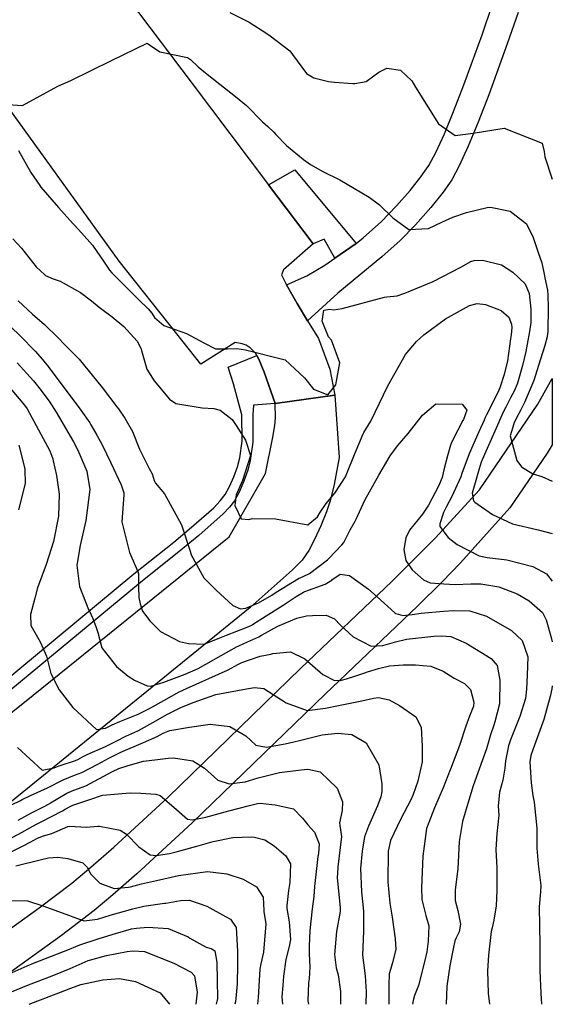
# Model space of a CAD drawing. Units: inches. Extents: x 1171770 to 1177769, y 517460 to 521460.
# Drawn here: x 1177591 to 1177769, y 517460 to 517789 of the extents above; entities that cross this region are included whole.
import ezdxf

# ---------------------------------------------------------------- set-up
doc = ezdxf.new("R2010")
doc.units = ezdxf.units.IN
doc.header["$MEASUREMENT"] = 0
for name, color, linetype, true_color in [('TRANS-Non Street Sidewalk', 7, 'Continuous', 0xc2716a), ('TRANS-Parking Lot', 7, 'Continuous', 0xc2716a), ('TRANS-Road', 7, 'Continuous', 0xc2716a), ('TRANS-Street Sidewalk', 7, 'Continuous', 0xc2716a), ('Undefined', 7, 'Continuous', 0xc2716a)]:
    doc.layers.add(name, color=color, linetype=linetype, true_color=true_color)

msp = doc.modelspace()

# ---------------------------------------------------------------- linework, layer by layer
at = {"layer": 'TRANS-Non Street Sidewalk'}
msp.add_lwpolyline([(1177703.3, 517714.44), (1177696.1, 517709.5), (1177692.57, 517715.8), (1177688.87, 517714.24), (1177673.97, 517733.98), (1177682.71, 517738.96)], close=True, dxfattribs=at)
at = {"layer": 'TRANS-Parking Lot'}
msp.add_lwpolyline([(1177598.38, 517834.05), (1177648.44, 517767.83), (1177673.97, 517733.98), (1177688.87, 517714.24), (1177678.91, 517705.61), (1177678.32, 517703.97), (1177679.98, 517700.55), (1177683.51, 517694.32), (1177687.01, 517688.58), (1177690.63, 517682.64), (1177694.44, 517672.38), (1177696.18, 517663.68), (1177676.22, 517660.93), (1177672.48, 517671.41), (1177670.75, 517675.74), (1177670, 517676.99), (1177669.58, 517677.71), (1177667.8, 517679.49), (1177666.51, 517680.41), (1177665.18, 517680.84), (1177662.83, 517681.27), (1177651.38, 517674.09), (1177643.3, 517684.25), (1177624.06, 517708.47), (1177557.21, 517801.19)], dxfattribs=at)
at = {"layer": 'TRANS-Road'}
msp.add_polyline3d([(1177553.21, 517529.92, 0), (1177595.31, 517563.52, 0), (1177660.84, 517616.35, 0), (1177672.9, 517637.59, 0), (1177675.42, 517649.65, 0), (1177676.05, 517653.55, 0), (1177676.29, 517656.17, 0), (1177676.22, 517660.93, 0), (1177696.18, 517663.68, 0), (1177697.6, 517642.94, 0), (1177695.86, 517633.86, 0), (1177694.56, 517628.45, 0), (1177693.3, 517624.72, 0), (1177691.41, 517620.04, 0), (1177689.34, 517615.48, 0), (1177687.43, 517611.83, 0), (1177685.17, 517608.65, 0), (1177681.91, 517605.21, 0), (1177667.77, 517592.82, 0), (1177505.14, 517460.69, 0)], dxfattribs=at)
at = {"layer": 'TRANS-Street Sidewalk'}
for points in [[(1177757.38, 517791.6, 0), (1177753.79, 517781.07, 0), (1177747.58, 517764.09, 0), (1177744.05, 517754.89, 0), (1177740.72, 517746.86, 0), (1177737.69, 517740.29, 0), (1177735.19, 517735.65, 0), (1177732.39, 517731.56, 0), (1177728.21, 517726.37, 0), (1177723.04, 517720.57, 0), (1177718.02, 517715.42, 0), (1177711.87, 517709.94, 0), (1177697.09, 517697.79, 0), (1177687.01, 517688.58, 0), (1177683.51, 517694.32, 0), (1177679.98, 517700.55, 0), (1177686.81, 517703.59, 0), (1177692.75, 517707.2, 0), (1177696.1, 517709.5, 0), (1177703.3, 517714.44, 0), (1177705.58, 517716.32, 0), (1177711.69, 517721.77, 0), (1177716.72, 517726.97, 0), (1177721.3, 517732.13, 0), (1177724.93, 517736.65, 0), (1177727.52, 517740.42, 0), (1177729.89, 517744.8, 0), (1177732.79, 517751.07, 0), (1177735.84, 517758.44, 0), (1177739.27, 517767.37, 0), (1177745.37, 517784.07, 0), (1177748.86, 517794.32, 0)], [(1177584.87, 517567.53, 0), (1177628.92, 517603.98, 0), (1177642.3, 517614.64, 0), (1177648.22, 517619.59, 0), (1177655.66, 517626.13, 0), (1177657.84, 517628.37, 0), (1177659.47, 517630.5, 0), (1177660.93, 517633.19, 0), (1177662.36, 517636.47, 0), (1177663.56, 517639.83, 0), (1177664.33, 517642.77, 0), (1177665.11, 517648.31, 0), (1177665.05, 517657.13, 0), (1177662.25, 517667.55, 0), (1177660.49, 517673.06, 0), (1177670, 517676.99, 0), (1177670.75, 517675.74, 0), (1177672.48, 517671.41, 0), (1177676.22, 517660.93, 0), (1177668.98, 517660.34, 0), (1177668.68, 517657.15, 0), (1177668.74, 517648.07, 0), (1177667.86, 517641.84, 0), (1177667.02, 517638.62, 0), (1177665.71, 517634.95, 0), (1177664.15, 517631.37, 0), (1177662.56, 517628.43, 0), (1177660.92, 517626.31, 0), (1177658.76, 517624.05, 0), (1177650.63, 517616.87, 0), (1177644.68, 517611.9, 0), (1177631.2, 517601.16, 0), (1177587.17, 517564.72, 0)], [(1177570.38, 517473.14, 0), (1177597.24, 517492.4, 0), (1177608.23, 517500.72, 0), (1177614.5, 517505.99, 0), (1177622.2, 517512.76, 0), (1177640.36, 517529.47, 0), (1177684.63, 517572.36, 0), (1177715.27, 517601.61, 0), (1177723.47, 517609.67, 0), (1177729.63, 517615.98, 0), (1177744.45, 517632.09, 0), (1177763.99, 517660.69, 0), (1177768.83, 517669.24, 0), (1177768.83, 517647.11, 0), (1177767.16, 517644.35, 0), (1177754.63, 517626.03, 0), (1177738.15, 517607.76, 0), (1177731.97, 517601.39, 0), (1177723.73, 517593.27, 0), (1177692.86, 517563.86, 0), (1177648.42, 517520.81, 0), (1177629.96, 517503.82, 0), (1177621.94, 517496.77, 0), (1177615.67, 517491.51, 0), (1177604.7, 517483.2, 0), (1177577.54, 517463.72, 0)]]:
    msp.add_polyline3d(points, dxfattribs=at)
at = {"layer": 'Undefined'}
for points, elevation in [([(1177661.07, 517791.58), (1177667.53, 517788.36), (1177673.42, 517784.54), (1177674.49, 517783.82), (1177681.08, 517778.72), (1177681.98, 517777.49), (1177686.61, 517771.23), (1177689.16, 517769.68), (1177694.06, 517768.56), (1177696.03, 517768.3), (1177702.17, 517767.87), (1177702.79, 517767.8), (1177706.6, 517768.5), (1177710.83, 517771.6), (1177713.48, 517773), (1177718.04, 517772.3), (1177721.82, 517768.78), (1177723.1, 517766.58), (1177730.78, 517754.41), (1177736.39, 517750.46), (1177742.39, 517751.29), (1177752.78, 517752.93), (1177765.39, 517747.94), (1177766.13, 517745.17), (1177766.29, 517743.38), (1177768.84, 517735.92)], 212), ([(1177586.85, 517760.81), (1177591.72, 517760.52), (1177603.53, 517766.91), (1177607.84, 517768.88), (1177621.48, 517775.5), (1177633.41, 517781.28), (1177634.53, 517780.57), (1177637.6, 517778.4), (1177646.84, 517776.54), (1177647.83, 517775.85), (1177650.42, 517773.43), (1177651.7, 517772.38), (1177654.04, 517770.47), (1177662.88, 517763.49), (1177666.6, 517760.51), (1177671.93, 517755.01), (1177673.7, 517753.45), (1177675.77, 517751.55), (1177676.35, 517750.85), (1177679.96, 517747.1), (1177685.68, 517742.45), (1177687.99, 517740.74), (1177692.06, 517738.4), (1177697.81, 517735.69), (1177707.63, 517729.82), (1177711.07, 517727.29), (1177715.48, 517722.94), (1177720.89, 517719.09), (1177727.48, 517719.43), (1177731.87, 517721.46), (1177735.54, 517723.21), (1177740.18, 517724.74), (1177747.08, 517726.4), (1177748.19, 517726.52), (1177754.74, 517725.15), (1177760.26, 517721.01), (1177762.45, 517716.35), (1177764.08, 517711.4), (1177765.3, 517707.98), (1177766.19, 517703.58), (1177766.3, 517702.87), (1177767.19, 517698.77), (1177767.36, 517697.07), (1177767.41, 517692.99), (1177767.35, 517685.09), (1177767.09, 517683.25), (1177766.32, 517680.35), (1177765.65, 517678.21), (1177764.78, 517675.38), (1177762.63, 517668.61), (1177759.51, 517661.24), (1177758.27, 517658.84), (1177756.63, 517655.65), (1177755.97, 517654.22), (1177755.92, 517654.1), (1177754.74, 517650.12), (1177756.93, 517641.85), (1177758.49, 517639.79), (1177762.31, 517637.46), (1177765.28, 517636.59), (1177768.83, 517635.01)], 214), ([(1177590.33, 517745.44), (1177594.48, 517738.09), (1177597.45, 517733.74), (1177597.89, 517733.16), (1177603.7, 517726.41), (1177608.56, 517721.07), (1177609.05, 517720.54), (1177611.48, 517717.95), (1177615.1, 517713.82), (1177619.05, 517708.18), (1177620.81, 517705.5), (1177621.52, 517704.63), (1177623.86, 517702.3), (1177630.62, 517695.59), (1177633.75, 517692.59), (1177634.89, 517691.13), (1177635.86, 517689.66), (1177638.98, 517687.05), (1177646.58, 517684.34), (1177652.35, 517681.23), (1177656.28, 517679.2), (1177660.25, 517679.24), (1177663.34, 517679.36), (1177666.23, 517678.88), (1177679.48, 517675.47), (1177685.94, 517669.54), (1177688.95, 517665.78), (1177693.81, 517663.84), (1177696.51, 517667.16), (1177697.78, 517674.49), (1177695.01, 517682.1), (1177694.04, 517683.22), (1177691.87, 517688.43), (1177692.48, 517692.11), (1177694.5, 517692.46), (1177695.65, 517692.19), (1177698.54, 517692.63), (1177712.7, 517696.44), (1177713.47, 517696.53), (1177716.97, 517696.94), (1177719.58, 517697.77), (1177729.01, 517701.71), (1177738.24, 517706.49), (1177741.62, 517708.35), (1177742.72, 517708.71), (1177745.55, 517708.8), (1177751.9, 517707.22), (1177755.69, 517704.82), (1177759.74, 517700.95), (1177761.07, 517697.74), (1177761.67, 517692.41), (1177761.61, 517687.95), (1177761.21, 517684.99), (1177760.42, 517680.75), (1177759.94, 517678.26), (1177758.88, 517673.63), (1177757.24, 517667.75), (1177756.24, 517665.33), (1177754.91, 517662.83), (1177753.28, 517659.75), (1177752.44, 517658.02), (1177751.18, 517655.22), (1177750.97, 517654.73), (1177746.17, 517643.88), (1177745.08, 517641.35), (1177744.39, 517639.11), (1177743.49, 517635.96), (1177742.03, 517631.01), (1177742.44, 517628.41), (1177742.97, 517627.98), (1177748.85, 517623.87), (1177755.48, 517620.78), (1177764.11, 517618.76), (1177768.83, 517617.55)], 216), ([(1177588.53, 517715.95), (1177591.42, 517712.84), (1177596.23, 517706.55), (1177599.18, 517703.92), (1177599.43, 517703.75), (1177602, 517702.61), (1177604.31, 517701.77), (1177611.09, 517698.02), (1177614.76, 517695.2), (1177617.34, 517693.16), (1177621.72, 517689.94), (1177625.59, 517686.69), (1177630.09, 517681.8), (1177631.37, 517679.25), (1177631.53, 517678.64), (1177633.3, 517672.46), (1177635.76, 517668.5), (1177640.8, 517662.4), (1177642.95, 517660.97), (1177651.77, 517659.53), (1177655.65, 517659.27), (1177657.79, 517658.71), (1177661.76, 517655.54), (1177663.12, 517653.62), (1177666.3, 517648.67), (1177667.94, 517643.62), (1177665.22, 517635.21), (1177663.11, 517630.39), (1177662.75, 517626.81), (1177664.84, 517622.4), (1177667.36, 517622.15), (1177668.51, 517622.53), (1177676.26, 517622.44), (1177687.08, 517620.42), (1177690.37, 517623.11), (1177691.14, 517624.46), (1177693.21, 517627.51), (1177696.1, 517631), (1177699.67, 517636.48), (1177700.19, 517637.54), (1177702.7, 517643.86), (1177705.55, 517650.78), (1177705.86, 517651.29), (1177708.19, 517655.03), (1177713.79, 517666.88), (1177719.79, 517677.28), (1177723.44, 517681.7), (1177725.89, 517683.88), (1177733.12, 517689.17), (1177741.17, 517693.69), (1177743.72, 517694.33), (1177746.52, 517694), (1177751.71, 517691.96), (1177754.26, 517689.76), (1177755.19, 517687.47), (1177755.31, 517686.33), (1177755.1, 517683.86), (1177754.91, 517682.58), (1177753.8, 517675.15), (1177752.75, 517670.65), (1177751.34, 517666.22), (1177751.01, 517665.41), (1177749.48, 517662.34), (1177746.84, 517657.13), (1177746.4, 517656.21), (1177746.01, 517655.36), (1177744.24, 517651.47), (1177741.06, 517644.16), (1177738.64, 517637.51), (1177738.25, 517636.46), (1177735.19, 517629.85), (1177733.46, 517626.51), (1177732.45, 517624.48), (1177731.2, 517620.79), (1177731.27, 517619.89), (1177734, 517616.14), (1177737.02, 517613.8), (1177744.4, 517610.07), (1177747.07, 517609.48), (1177753.59, 517608.68), (1177762.36, 517606.45), (1177766.84, 517603.99), (1177768.83, 517601.63)], 218), ([(1177584.79, 517689.46), (1177590.94, 517683.54), (1177595.93, 517678.46), (1177598.43, 517675.66), (1177600.31, 517673.3), (1177611.22, 517658.74), (1177614.17, 517654.47), (1177614.59, 517653.81), (1177616.59, 517650.4), (1177618.22, 517647.32), (1177618.3, 517647.13), (1177621.29, 517641.06), (1177624.74, 517633.76), (1177625.55, 517631.12), (1177625.56, 517630.4), (1177624.96, 517621.4), (1177627.51, 517611.17), (1177630.29, 517604.82), (1177630.49, 517604.07), (1177630.52, 517599.55), (1177630.64, 517596.1), (1177631.02, 517594.03), (1177631.82, 517591.52), (1177634.23, 517588.33), (1177637.87, 517584.82), (1177644.24, 517581.39), (1177647.18, 517580.78), (1177652.4, 517580.5), (1177657.73, 517582.62), (1177658.81, 517583.11), (1177659.88, 517583.5), (1177666.77, 517586.22), (1177668.36, 517586.93), (1177668.63, 517587.08), (1177673.19, 517589.97), (1177678.85, 517593.61), (1177683.23, 517596.41), (1177685.62, 517597.87), (1177686.13, 517598.1), (1177692.84, 517600.59), (1177695.09, 517601.91), (1177695.17, 517601.99), (1177697.89, 517603.87), (1177701.03, 517603.43), (1177707.37, 517598.86), (1177710.32, 517596.34), (1177716.19, 517590.97), (1177716.48, 517590.75), (1177718.9, 517590.1), (1177721.94, 517590.46), (1177725.01, 517590.94), (1177732.47, 517591.58), (1177735.94, 517591.83), (1177741.21, 517591.63), (1177746.8, 517589.89), (1177755.19, 517585.15), (1177758.77, 517581.77), (1177760.7, 517576.27), (1177760.41, 517570.13), (1177760.2, 517565.46), (1177759.86, 517562.39), (1177757.94, 517556.33), (1177754.91, 517548.6), (1177754.24, 517546.55), (1177753.21, 517541.51), (1177752.91, 517539.14), (1177752.26, 517535.15), (1177751.23, 517531.09), (1177750.75, 517526.42), (1177750.9, 517523.42), (1177750.25, 517517.21), (1177749.9, 517511.89), (1177750.25, 517505.86), (1177750.27, 517503.67), (1177750.31, 517498.27), (1177750.09, 517493.14), (1177749.28, 517488.28), (1177748.68, 517485.74), (1177748.43, 517484.49), (1177747.51, 517476.64), (1177747.2, 517471.45), (1177747.4, 517463.9), (1177747.81, 517460.22)], 222), ([(1177589.94, 517674.52), (1177595.43, 517668.48), (1177597.2, 517666.3), (1177600.61, 517661.71), (1177603, 517658.07), (1177608.75, 517648.13), (1177610.31, 517645.12), (1177610.58, 517644.56), (1177613.22, 517638.31), (1177614.21, 517632.2), (1177612.88, 517621.83), (1177610.99, 517613.46), (1177609.86, 517606.96), (1177610.77, 517599.81), (1177613.79, 517592.12), (1177614.08, 517591.6), (1177615.25, 517589.06), (1177616.35, 517586.05), (1177616.88, 517584.4), (1177618.28, 517579.27), (1177623.14, 517573.02), (1177627.08, 517569.9), (1177629.13, 517568.53), (1177633.39, 517566.61), (1177634.65, 517566.55), (1177638.94, 517567.89), (1177646.1, 517570.51), (1177650.49, 517572.39), (1177660.69, 517578.16), (1177663.5, 517579.78), (1177663.78, 517579.91), (1177665.75, 517580.72), (1177670.75, 517583.02), (1177671.61, 517583.49), (1177677.08, 517586.5), (1177683.47, 517589.17), (1177686.7, 517589.95), (1177688.64, 517590.13), (1177693.23, 517590.26), (1177696, 517589), (1177698.04, 517586.9), (1177702.28, 517583.03), (1177708.32, 517579.84), (1177712.15, 517580.12), (1177716.08, 517581.22), (1177716.4, 517581.33), (1177720.09, 517582.23), (1177729.24, 517583.16), (1177731.74, 517583.31), (1177734.87, 517583.05), (1177740, 517580.87), (1177748.44, 517575.74), (1177750.35, 517573.41), (1177751.33, 517568.52), (1177751.19, 517560.57), (1177749.64, 517554.56), (1177749.23, 517553.51), (1177748.14, 517550.27), (1177746.82, 517545.59), (1177743.88, 517537.56), (1177742.32, 517533.24), (1177740.9, 517528.37), (1177738.81, 517521.31), (1177737.73, 517514.63), (1177737.2, 517505.49), (1177736.36, 517498.42), (1177736.35, 517494.94), (1177737.25, 517491.59), (1177738.16, 517487.02), (1177737.73, 517484.43), (1177736.7, 517482.4), (1177736.27, 517481.38), (1177735.7, 517478.75), (1177734.56, 517473.04), (1177733.57, 517466.33), (1177733.39, 517460.23)], 224), ([(1177585.26, 517668.87), (1177592.34, 517660.42), (1177593.24, 517659.1), (1177600.8, 517645.1), (1177601.81, 517642.4), (1177601.95, 517641.79), (1177603.05, 517636.84), (1177603.94, 517630.6), (1177603.71, 517623.33), (1177602.1, 517614.84), (1177599.58, 517607.2), (1177596.77, 517599.33), (1177595.8, 517595.89), (1177594.42, 517590.49), (1177594.48, 517586.73), (1177597.61, 517581.28), (1177599.69, 517576.57), (1177601.15, 517570.69), (1177604.01, 517565.25), (1177608.56, 517559.36), (1177616.41, 517552.07), (1177619.41, 517552.47), (1177621.69, 517553.57), (1177624.24, 517554.71), (1177630.38, 517557.13), (1177633.94, 517558.88), (1177635.19, 517559.58), (1177638.97, 517561.72), (1177644.11, 517564.58), (1177646.58, 517565.73), (1177660.43, 517571.97), (1177663.66, 517573.69), (1177665.09, 517574.37), (1177667.93, 517575.43), (1177671.13, 517576.5), (1177674.69, 517577.22), (1177675.4, 517577.37), (1177681.25, 517577.99), (1177686.11, 517575.65), (1177692.13, 517570.41), (1177696.05, 517568.43), (1177698.31, 517568.49), (1177700, 517568.94), (1177703.19, 517569.99), (1177706.21, 517570.96), (1177707.06, 517571.25), (1177710.75, 517572.46), (1177714.41, 517573.3), (1177718.95, 517573.67), (1177723.12, 517573.63), (1177728.21, 517573.15), (1177732.3, 517571.51), (1177736.01, 517569.18), (1177739.5, 517567.36), (1177741.52, 517565.36), (1177742.61, 517561.17), (1177742.46, 517559.82), (1177741.19, 517556.46), (1177739.93, 517553.16), (1177737.81, 517546.73), (1177734.8, 517538.81), (1177734.71, 517538.6), (1177732.37, 517532.54), (1177729.41, 517525.89), (1177726.78, 517518.97), (1177725.53, 517509.73), (1177725.1, 517499.24), (1177725.19, 517495.2), (1177726.6, 517489.88), (1177727.51, 517486.39), (1177727.48, 517484), (1177727.38, 517481.33), (1177726.89, 517477.78), (1177726.09, 517474.39), (1177724.12, 517466.55), (1177722.81, 517463.15), (1177722.31, 517461.53), (1177722.11, 517460.23)], 226), ([(1177590.53, 517647.04), (1177592.49, 517639.07), (1177592.53, 517638.86), (1177592.61, 517634.16), (1177590.38, 517625.38)], 228), ([(1177590.02, 517546.07), (1177598.29, 517538.42), (1177602.3, 517539.27), (1177603.94, 517539.93), (1177609.41, 517541.72), (1177610.21, 517542.03), (1177612, 517542.99), (1177613.3, 517543.64), (1177619.41, 517546.34), (1177622.98, 517548.08), (1177626.53, 517549.88), (1177629.08, 517551.04), (1177630.54, 517551.72), (1177636.29, 517554.87), (1177639.96, 517557.02), (1177644.64, 517559.37), (1177648.78, 517561.1), (1177656.39, 517563.7), (1177666.65, 517565.66), (1177669.28, 517566.03), (1177672.37, 517565.67), (1177679.86, 517560.97), (1177686.93, 517558.4), (1177693.04, 517559.12), (1177697.39, 517560.09), (1177705.15, 517561.58), (1177709.01, 517562.52), (1177710.73, 517562.72), (1177714.26, 517561.93), (1177717.73, 517560.09), (1177723.16, 517556.27), (1177725, 517552.8), (1177725.36, 517546.39), (1177725.28, 517541.27), (1177723.93, 517534.79), (1177722.37, 517530.28), (1177721.58, 517528.5), (1177718.07, 517522), (1177714.73, 517514.99), (1177713.92, 517511.42), (1177713.83, 517501.1), (1177714.57, 517494.05), (1177715.3, 517489.31), (1177716.29, 517482.13), (1177716.56, 517478.66), (1177715.39, 517474.06), (1177714.29, 517470.43), (1177714.17, 517466.58), (1177714.22, 517460.84), (1177714.16, 517460.23)], 228), ([(1177588.08, 517526.84), (1177591, 517528.26), (1177591.61, 517528.59), (1177594.38, 517529.93), (1177600.04, 517532.57), (1177605.29, 517535.23), (1177609.13, 517536.73), (1177611.53, 517537.64), (1177616.89, 517540.5), (1177620.56, 517542.5), (1177622.36, 517543.35), (1177623.46, 517543.89), (1177624.56, 517544.43), (1177632.13, 517547.74), (1177636.71, 517549.71), (1177638.71, 517550.75), (1177640.95, 517551.69), (1177647.53, 517552.76), (1177652.91, 517553.61), (1177654.44, 517553.77), (1177661.07, 517553.03), (1177666.4, 517549.88), (1177669.71, 517546.85), (1177673.24, 517546.14), (1177679.51, 517547.28), (1177682.37, 517547.89), (1177684.36, 517548.37), (1177691.86, 517550.23), (1177697, 517550.85), (1177701.81, 517550.34), (1177706.57, 517547.55), (1177710.82, 517540.21), (1177711.79, 517533.85), (1177711.81, 517531.28), (1177711.51, 517529.56), (1177710.35, 517526.58), (1177707.34, 517519.77), (1177706.1, 517516.21), (1177705.95, 517515.55), (1177705.28, 517511.41), (1177704.71, 517505.6), (1177705.09, 517497.76), (1177705.72, 517491.33), (1177705.71, 517484.51), (1177705.34, 517476.61), (1177705.66, 517474.07), (1177706.31, 517469.78), (1177706.58, 517464.4), (1177706.52, 517460.23)], 230), ([(1177590.26, 517521.78), (1177594.72, 517524.14), (1177598.45, 517526.11), (1177600.81, 517527.34), (1177601.09, 517527.51), (1177606.56, 517530.81), (1177608.85, 517531.73), (1177612.86, 517533.25), (1177621.76, 517538.03), (1177623.96, 517539.01), (1177627.07, 517540.02), (1177632.14, 517541.41), (1177636.81, 517542.06), (1177640.45, 517542.44), (1177642.2, 517542.56), (1177648.68, 517541.58), (1177652.56, 517539.15), (1177656.97, 517535.05), (1177660.77, 517533.84), (1177666.11, 517534.53), (1177669.05, 517535.4), (1177670.55, 517535.89), (1177677.64, 517537.66), (1177684.92, 517538.58), (1177687.12, 517538.74), (1177691.25, 517537.85), (1177696.89, 517532.43), (1177698.71, 517527.9), (1177698.55, 517524.97), (1177697.72, 517520.88), (1177697.84, 517519.93), (1177698.36, 517516.27), (1177697.15, 517506.14), (1177697.09, 517505.79), (1177696.95, 517502.51), (1177697.94, 517492.57), (1177697.9, 517491.22), (1177696.7, 517484.53), (1177695.97, 517476.9), (1177696.61, 517472.41), (1177697.26, 517470.03), (1177698.01, 517464.5), (1177697.98, 517460.23)], 232), ([(1177585.36, 517514.4), (1177591.65, 517517.77), (1177595.12, 517519.71), (1177596.66, 517520.55), (1177597.97, 517521.23), (1177605.04, 517524.89), (1177605.93, 517525.37), (1177607.81, 517526.45), (1177608.57, 517526.76), (1177614.23, 517528.69), (1177618.5, 517530.1), (1177627.75, 517530.83), (1177631.28, 517530.77), (1177636.28, 517530.47), (1177637.74, 517529.95), (1177642.26, 517526.13), (1177646.86, 517522.08), (1177648.5, 517521.8), (1177652.99, 517522.77), (1177660.72, 517524.86), (1177667.2, 517526.5), (1177670.23, 517527.27), (1177671.27, 517527.37), (1177675.09, 517526.94), (1177676.23, 517526.85), (1177682.26, 517525.53), (1177685.37, 517522.45), (1177687.14, 517520.13), (1177689.29, 517517.72), (1177690.86, 517513.88), (1177690.66, 517510.6), (1177690.45, 517509.61), (1177689.34, 517499.55), (1177689.14, 517496.28), (1177688.6, 517492.16), (1177687.72, 517484.92), (1177687.55, 517479.67), (1177687.54, 517477.12), (1177687.77, 517472.71), (1177687.5, 517468.71), (1177687.27, 517467.4), (1177687.15, 517461.34), (1177687.31, 517460.23)], 234), ([(1177583.69, 517509.21), (1177591.94, 517513.17), (1177594.24, 517514.37), (1177596.76, 517515.71), (1177598.71, 517516.46), (1177601.49, 517517.31), (1177606.86, 517519.63), (1177607.43, 517519.76), (1177613.09, 517519.38), (1177616.86, 517519.75), (1177617.49, 517519.79), (1177624.36, 517518.39), (1177626.45, 517517.05), (1177630.62, 517512.82), (1177634.34, 517510.16), (1177636.39, 517509.89), (1177640.84, 517510.62), (1177643.13, 517511.16), (1177649.97, 517513.02), (1177655.44, 517514.6), (1177661.97, 517516), (1177668.26, 517516.17), (1177669.29, 517516.08), (1177672.72, 517515.17), (1177675.8, 517513.14), (1177679.76, 517509.86), (1177681.26, 517507.12), (1177681.08, 517500.86), (1177680.64, 517498.25), (1177680.03, 517493.23), (1177680.09, 517492.21), (1177680.89, 517487.78), (1177681.31, 517481.86), (1177680.91, 517479.49), (1177679.7, 517475.18), (1177678.95, 517469.67), (1177678.73, 517466.49), (1177678.44, 517462.7), (1177678.59, 517460.23)], 236), ([(1177589.52, 517506.47), (1177598.07, 517508.61), (1177600.37, 517509.1), (1177603.55, 517509.39), (1177606.9, 517508.98), (1177611.91, 517507.49), (1177613.34, 517506.04), (1177614.58, 517503.74), (1177617.59, 517500.65), (1177622.38, 517498.86), (1177627.18, 517499.32), (1177627.77, 517499.47), (1177631.48, 517500.47), (1177636.49, 517501.63), (1177643.82, 517503.2), (1177653.51, 517504.54), (1177659.98, 517503.86), (1177665.44, 517502.06), (1177669.94, 517499.5), (1177672.15, 517496.02), (1177672.4, 517491.53), (1177672.43, 517491.19), (1177673.06, 517487.06), (1177672.32, 517477.66), (1177671.35, 517473.76), (1177671.03, 517471.91), (1177670.55, 517462.45), (1177670.22, 517460.23)], 238), ([(1177586.05, 517494.95), (1177593.43, 517494.8), (1177598.53, 517493.15), (1177607.46, 517489.92), (1177608.48, 517489.46), (1177612.35, 517488.16), (1177616.77, 517488.71), (1177621, 517489.96), (1177628.64, 517492.14), (1177632.28, 517493.02), (1177639.15, 517494), (1177639.65, 517494.06), (1177644.55, 517494.92), (1177647.55, 517495.06), (1177653.31, 517493.03), (1177659.59, 517489.57), (1177661.23, 517488.72), (1177663.16, 517485.88), (1177663.63, 517478.02), (1177663.56, 517473.47), (1177663.51, 517466.98), (1177662.95, 517461.08), (1177662.74, 517460.23)], 240), ([(1177588.2, 517470.82), (1177593.28, 517473.05), (1177595.33, 517473.92), (1177597.43, 517474.73), (1177607.47, 517478.69), (1177609.54, 517479.56), (1177610.93, 517480.08), (1177617.32, 517482.17), (1177622.76, 517483.92), (1177628.1, 517485.43), (1177629.79, 517485.71), (1177633.66, 517486), (1177640.45, 517485.58), (1177647.12, 517482.71), (1177647.65, 517482.36), (1177653.1, 517479.29), (1177654.81, 517478.9), (1177656.03, 517478.09), (1177656.7, 517474.35), (1177656.84, 517468.16), (1177656.88, 517462.14), (1177656.5, 517460.23)], 242), ([(1177578.8, 517460.24), (1177579.32, 517460.49), (1177586.1, 517463.63), (1177593.72, 517466.74), (1177601.67, 517469.79), (1177607.69, 517472.22), (1177613.7, 517474.84), (1177614.11, 517474.99), (1177619.78, 517476.55), (1177626.67, 517477.91), (1177628.56, 517478.14), (1177632.54, 517477.84), (1177642.35, 517473.92), (1177648.08, 517470.91), (1177649.19, 517469.7), (1177650.14, 517464.26), (1177649.66, 517460.23)], 244), ([(1177593.95, 517460.24), (1177605.91, 517464.84), (1177607.92, 517465.65), (1177611.18, 517466.82), (1177618.51, 517468.43), (1177624.13, 517468.84), (1177629.47, 517467.81), (1177637.73, 517464.05), (1177640.83, 517460.24)], 246)]:
    msp.add_lwpolyline(points, dxfattribs=dict(at, elevation=elevation))
for points in [[(1177590.22, 517695.18, 220), (1177595.04, 517690.77, 220), (1177599.09, 517687.38, 220), (1177603.58, 517682.82, 220), (1177605.78, 517680.6, 220), (1177610.69, 517675.8, 220), (1177618.36, 517666.31, 220), (1177623.27, 517659.82, 220), (1177623.76, 517659.17, 220), (1177625.97, 517656.03, 220), (1177628.44, 517651.53, 220), (1177630.8, 517645.72, 220), (1177634.09, 517639.18, 220), (1177635.04, 517637.47, 220), (1177635.77, 517635.24, 220), (1177636.22, 517634.27, 220), (1177639.16, 517630.81, 220), (1177644.84, 517620.35, 220), (1177647.71, 517611.61, 220), (1177648.09, 517610.38, 220), (1177652.38, 517602.71, 220), (1177656.46, 517598.56, 220), (1177661.97, 517593.42, 220), (1177664.57, 517592.3, 220), (1177666.42, 517592.61, 220), (1177670.63, 517594.38, 220), (1177675.09, 517596.94, 220), (1177676.56, 517597.88, 220), (1177683.99, 517602.45, 220), (1177685.58, 517603.18, 220), (1177687.62, 517604.16, 220), (1177693.69, 517608.69, 220), (1177693.72, 517608.72, 220), (1177696.78, 517611.92, 220), (1177697.99, 517613.3, 220), (1177698.45, 517613.75, 220), (1177699.14, 517614.54, 220), (1177701.26, 517618.71, 220), (1177702.93, 517621.68, 220), (1177703.22, 517622.24, 220), (1177706.17, 517628.6, 220), (1177710.82, 517636.98, 220), (1177714.68, 517643.46, 220), (1177717.1, 517646.76, 220), (1177720.61, 517650.92, 220), (1177725.38, 517657.04, 220), (1177729.88, 517660.81, 220), (1177738.75, 517660.74, 220), (1177740.26, 517658.72, 220), (1177739.09, 517655.62, 220), (1177738.93, 517655.3, 220), (1177737.22, 517652.02, 220), (1177735.2, 517648.18, 220), (1177734.78, 517646.98, 220), (1177733.83, 517643.5, 220), (1177732.62, 517638.82, 220), (1177732.04, 517636.23, 220), (1177730.84, 517633.3, 220), (1177727.39, 517627.02, 220), (1177725.49, 517623.95, 220), (1177721.13, 517618.61, 220), (1177719.81, 517616.1, 220), (1177719.25, 517612.2, 220), (1177719.86, 517608.45, 220), (1177722.03, 517605.35, 220), (1177725.76, 517602.02, 220), (1177727.95, 517601.08, 220), (1177732.52, 517600.67, 220), (1177736.31, 517600.48, 220), (1177741.58, 517600.64, 220), (1177744.92, 517600.7, 220), (1177750.93, 517599.66, 220), (1177757.08, 517597.35, 220), (1177761.12, 517595.04, 220), (1177765.53, 517591.16, 220), (1177766.76, 517588.65, 220), (1177768.4, 517582.73, 220), (1177768.83, 517581.26, 220)], [(1177768.83, 517566.58, 220), (1177768.66, 517565.57, 220), (1177768.13, 517563.04, 220), (1177765.97, 517555.37, 220), (1177762.44, 517545.56, 220), (1177761.62, 517543.38, 220), (1177761.28, 517541.19, 220), (1177761.79, 517534.18, 220), (1177762.35, 517529.97, 220), (1177762.8, 517527.72, 220), (1177763.68, 517519.02, 220), (1177763.61, 517512.38, 220), (1177764.14, 517507.03, 220), (1177764.96, 517499.89, 220), (1177764.83, 517497.81, 220), (1177764.47, 517492.78, 220), (1177764.61, 517480.09, 220), (1177764.62, 517471.49, 220), (1177764.95, 517463.96, 220), (1177765.22, 517460.22, 220)]]:
    msp.add_polyline3d(points, dxfattribs=at)

doc.saveas('drawing.dxf')
